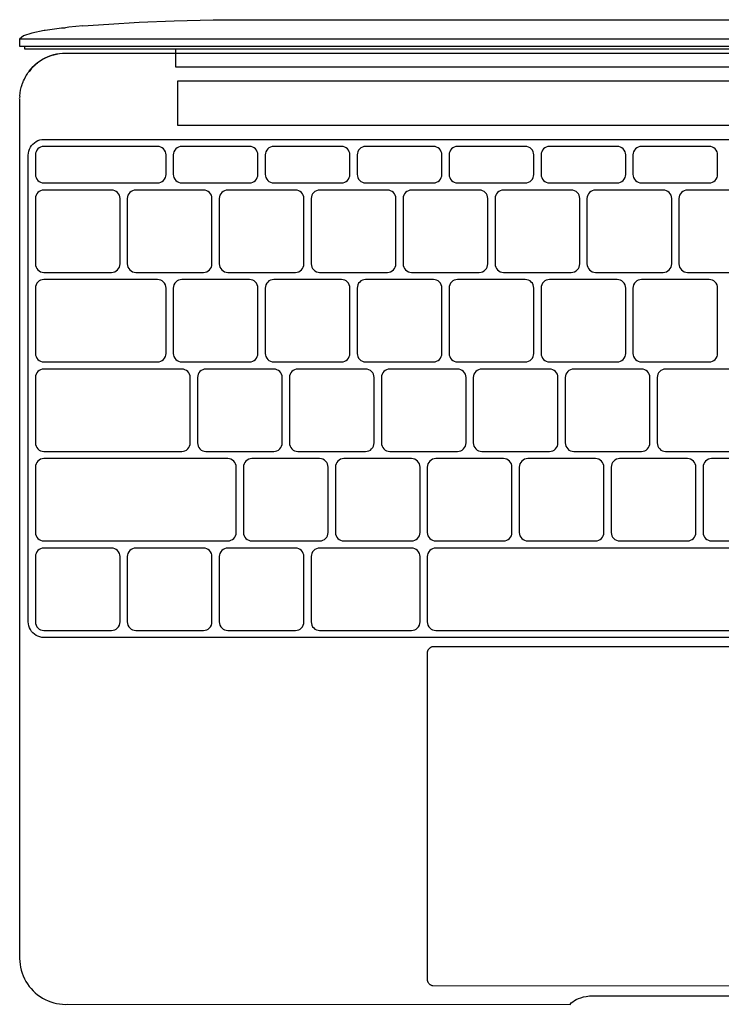
# Model space of a CAD drawing. Units: millimetres. Extents: x 5771 to 7497, y 1618 to 2247.
# Drawn here: x 6217 to 6362, y 2039 to 2242 of the extents above; entities that cross this region are included whole.
import ezdxf

# ---------------------------------------------------------------- set-up
doc = ezdxf.new("R2010")
doc.units = ezdxf.units.MM
doc.layers.add('MacBook', color=7, linetype='Continuous')

# ---------------------------------------------------------------- blocks, each defined once
blk = doc.blocks.new('A$C76BB2A5A')
at = {"layer": 'MacBook', "transparency": 33554687}
blk.add_line((-2.13, 191.79), (-2.52, 191.31), dxfattribs=at)
for points in [[(8.58, 200.73), (13.94, 201.12), (20.22, 201.47), (27.41, 201.76), (35.52, 202.01), (236.01, 202.01), (244.12, 201.76), (251.31, 201.47), (257.58, 201.12), (262.94, 200.73), (265.85, 200.44)], [(8.58, 200.73), (5.68, 200.44), (5.01, 200.36), (4.81, 200.28), (4.61, 200.28), (4.14, 200.28), (0.8, 199.79), (0.61, 199.79), (-2, 199.24), (-3.7, 198.65)], [(-3.7, 198.65), (-4.49, 198.01), (-4.49, 196.51), (-4.16, 196.51), (-3.47, 196.51), (-3.49, 196.01), (-3.41, 196.01), (-3.32, 196.01), (-3.2, 196.01), (-3.04, 196.01), (-2.84, 196.01), (-2.62, 196.01), (-2.36, 196.01), (-2.06, 196.01), (-1.74, 196.01), (-1.39, 196.01), (-1.02, 196.01), (-0.61, 196.01), (-0.19, 196.01), (0.26, 196.01), (0.73, 196.01), (1.22, 196.01)], [(276.01, 198.01), (275.69, 198.01), (274.74, 198.01), (273.23, 198.01), (271.26, 198.01), (268.97, 198.01), (266.51, 198.01), (5.01, 198.01), (2.56, 198.01), (0.26, 198.01), (-1.7, 198.01), (-3.21, 198.01), (-4.16, 198.01), (-4.49, 198.01)], [(-3.47, 196.51), (-3.41, 196.51), (-3.32, 196.51), (-3.2, 196.51), (-3.04, 196.51), (-2.84, 196.51), (-2.62, 196.51), (-2.36, 196.51), (-2.06, 196.51), (-1.74, 196.51), (-1.7, 196.51), (-1.39, 196.51), (-1.02, 196.51), (-0.61, 196.51), (-0.19, 196.51), (0.26, 196.51), (0.73, 196.51), (1.22, 196.51), (1.72, 196.51), (2.24, 196.51), (2.56, 196.51), (2.77, 196.51), (3.3, 196.51), (3.85, 196.51), (4.4, 196.51), (4.95, 196.51), (5.01, 196.51), (266.51, 196.51)], [(1.22, 196.01), (1.72, 196.01), (2.24, 196.01), (2.77, 196.01), (3.3, 196.01), (3.85, 196.01), (4.4, 196.01), (4.95, 196.01), (5.01, 196.01), (27.76, 196.01), (243.76, 196.01), (266.51, 196.01)], [(243.76, 195.12), (243.76, 195.03), (243.76, 192.23), (27.76, 192.23), (27.76, 195.03), (27.76, 195.11), (27.76, 196.01)], [(-2.52, 191.41), (-2.13, 191.89), (-1.7, 192.34), (-1.25, 192.77), (-0.77, 193.16), (-0.26, 193.52), (0.26, 193.85), (0.81, 194.14), (1.38, 194.4), (1.96, 194.62), (2.56, 194.8), (3.16, 194.94), (3.77, 195.04), (4.39, 195.1), (5.01, 195.12), (27.76, 195.11)], [(269.08, 194.68), (268.45, 194.83), (267.81, 194.94), (267.16, 195.01), (266.51, 195.03), (243.76, 195.03), (27.76, 195.03), (5.01, 195.03), (4.39, 195.01), (3.77, 194.95), (3.16, 194.85), (2.56, 194.71), (1.96, 194.53), (1.38, 194.31), (0.81, 194.05), (0.26, 193.76), (-0.26, 193.43), (-0.77, 193.07), (-1.25, 192.67)], [(-3.51, 189.82), (-3.21, 190.28), (-3.21, 190.35), (-3.14, 190.48), (-2.88, 190.81), (-2.89, 190.87), (-2.88, 190.9), (-2.8, 191.01), (-2.52, 191.31), (-2.53, 191.37), (-2.52, 191.41), (-2.13, 191.79), (-2.13, 191.85), (-1.7, 192.25), (-1.7, 192.31), (-1.25, 192.67), (-1.25, 192.73), (-0.77, 193.13)], [(-3.93, 188.8), (-3.76, 189.17), (-3.77, 189.23), (-3.76, 189.26), (-3.71, 189.38), (-3.51, 189.73), (-3.51, 189.79), (-3.51, 189.82)], [(-4.47, 186.24), (-4.45, 186.37), (-4.4, 186.77), (-4.41, 186.83), (-4.4, 186.86), (-4.38, 186.99), (-4.3, 187.38), (-4.31, 187.44)], [(-4.31, 187.44), (-4.3, 187.48), (-4.16, 187.99), (-4.16, 188.08), (-4.12, 188.2), (-3.98, 188.59), (-3.98, 188.68), (-3.93, 188.8)], [(-4.47, 186.15), (-4.49, 185.84), (-4.49, 185.8), (-4.49, 185.73), (-4.49, 185.77), (-4.49, 185.8)], [(-4.49, 185.59), (-4.49, 8.06), (-4.47, 7.44), (-4.4, 6.82), (-4.3, 6.21), (-4.16, 5.6), (-3.98, 5.01), (-3.76, 4.43), (-3.51, 3.86), (-3.21, 3.31), (-2.88, 2.78), (-2.52, 2.28), (-2.13, 1.8), (-1.7, 1.35), (-1.25, 0.92), (-0.77, 0.53), (-0.26, 0.16), (0.26, -0.16), (0.81, -0.46), (1.38, -0.71), (1.96, -0.93)], [(-2.71, 77.61), (-2.71, 174.02), (-2.69, 174.45), (-2.6, 174.86), (-2.47, 175.26), (-2.28, 175.65), (-2.04, 176), (-1.76, 176.32), (-1.44, 176.6), (-1.09, 176.84), (-0.71, 177.02), (-0.31, 177.16), (0.11, 177.24), (0.54, 177.27), (271.01, 177.29)], [(147.51, 166.82), (133.51, 166.82), (133.17, 166.78), (132.84, 166.68), (132.54, 166.52), (132.28, 166.3), (132.06, 166.04), (131.9, 165.74), (131.8, 165.41), (131.76, 165.07), (131.76, 151.57), (131.8, 151.21), (131.9, 150.88), (132.06, 150.58), (132.28, 150.32), (132.54, 150.1), (132.84, 149.94), (133.17, 149.84), (133.51, 149.8), (147.51, 149.8)], [(143.01, 129.82), (129.01, 129.82), (128.67, 129.79), (128.34, 129.69), (128.04, 129.53), (127.78, 129.31), (127.56, 129.05), (127.4, 128.74), (127.3, 128.41), (127.26, 128.07), (127.26, 114.58), (127.3, 114.22), (127.4, 113.89), (127.56, 113.59), (127.78, 113.32), (128.04, 113.1), (128.34, 112.94), (128.67, 112.84), (129.01, 112.81), (143.01, 112.81)], [(152.51, 111.33), (138.51, 111.33), (138.17, 111.29), (137.84, 111.19), (137.54, 111.03), (137.28, 110.81), (137.06, 110.55), (136.9, 110.25), (136.8, 109.92), (136.76, 109.58), (136.76, 96.08), (136.8, 95.72), (136.9, 95.39), (137.06, 95.09), (137.28, 94.83), (137.54, 94.61), (137.84, 94.45), (138.17, 94.35), (138.51, 94.31), (152.51, 94.31)], [(171.51, 92.83), (81.51, 92.83), (81.17, 92.8), (80.84, 92.7), (80.54, 92.53), (80.28, 92.32), (80.06, 92.05), (79.9, 91.75), (79.8, 91.42), (79.76, 91.08), (79.76, 77.58), (79.8, 77.22), (79.9, 76.9), (80.06, 76.59), (80.28, 76.33), (80.54, 76.11), (80.84, 75.95), (81.17, 75.85), (81.51, 75.82), (171.51, 75.82)], [(-0.71, 74.61), (-1.09, 74.8), (-1.44, 75.03), (-1.76, 75.31), (-2.04, 75.63), (-2.28, 75.98), (-2.47, 76.37), (-2.6, 76.77), (-2.69, 77.19), (-2.71, 77.61)], [(274.24, 77.19), (274.15, 76.77), (274.02, 76.37), (273.83, 75.98), (273.59, 75.63), (273.31, 75.31), (272.99, 75.03), (272.64, 74.8), (272.26, 74.61), (271.85, 74.47), (271.44, 74.39), (271.01, 74.36), (0.54, 74.36), (0.11, 74.39), (-0.31, 74.47), (-0.71, 74.61)], [(80.02, 2.98), (79.96, 3.06), (79.92, 3.15), (79.88, 3.24), (79.84, 3.33), (79.82, 3.42), (79.78, 71.26), (79.79, 71.36), (79.82, 71.45), (79.84, 71.55), (79.88, 71.64), (79.92, 71.73), (79.96, 71.82), (80.02, 71.9), (80.07, 71.98), (80.14, 72.06), (80.2, 72.13)], [(80.2, 72.13), (80.27, 72.19), (80.35, 72.26), (80.43, 72.31), (80.51, 72.37), (80.6, 72.41), (80.69, 72.45), (80.78, 72.49), (80.88, 72.52), (190.67, 72.51), (190.77, 72.48), (190.86, 72.44)], [(80.6, 2.47), (80.51, 2.51), (80.43, 2.57), (80.35, 2.62), (80.27, 2.68), (80.2, 2.75), (80.14, 2.82), (80.07, 2.9), (80.02, 2.98)], [(191.18, 2.62), (191.1, 2.57), (191.01, 2.51), (190.93, 2.47), (190.84, 2.43), (190.75, 2.39), (190.65, 2.36), (190.56, 2.34), (80.88, 2.36), (80.78, 2.39), (80.69, 2.43), (80.6, 2.47)], [(1.96, -0.93), (2.56, -1.11), (3.16, -1.25), (3.77, -1.36), (4.39, -1.42), (5.01, -1.44), (5.44, -1.41), (109.26, -1.44), (109.51, -1.16), (109.81, -0.9), (110.15, -0.66), (110.55, -0.44), (110.99, -0.25), (111.49, -0.08), (112.03, 0.08), (112.62, 0.21), (113.26, 0.31), (158.26, 0.31), (158.91, 0.21), (159.5, 0.08), (160.04, -0.08), (160.54, -0.25), (160.98, -0.44), (161.38, -0.66)]]:
    blk.add_lwpolyline(points, dxfattribs=at)
for points in [[(28.21, 189.36), (243.32, 189.36), (243.32, 180.16), (28.21, 180.16)], [(25.63, 174.74), (25.47, 175.04), (25.25, 175.3), (24.99, 175.52), (24.68, 175.68), (24.36, 175.78), (24.01, 175.82), (0.51, 175.82), (0.17, 175.78), (-0.16, 175.68), (-0.46, 175.52), (-0.72, 175.3), (-0.94, 175.04), (-1.1, 174.74), (-1.2, 174.41), (-1.24, 174.07), (-1.24, 170.07), (-1.2, 169.71), (-1.1, 169.38), (-0.94, 169.08), (-0.72, 168.81), (-0.46, 168.6), (-0.16, 168.43), (0.17, 168.33), (0.51, 168.3), (24.01, 168.3), (24.36, 168.33), (24.68, 168.43), (24.99, 168.6), (25.25, 168.81), (25.47, 169.08), (25.63, 169.38), (25.73, 169.71), (25.76, 170.05), (25.76, 174.07), (25.73, 174.41)], [(44.63, 174.74), (44.47, 175.04), (44.25, 175.3), (43.99, 175.52), (43.68, 175.68), (43.36, 175.78), (43.01, 175.82), (29.01, 175.82), (28.67, 175.78), (28.34, 175.68), (28.04, 175.52), (27.78, 175.3), (27.56, 175.04), (27.4, 174.74), (27.3, 174.41), (27.26, 174.07), (27.26, 170.07), (27.3, 169.71), (27.4, 169.38), (27.56, 169.08), (27.78, 168.81), (28.04, 168.6), (28.34, 168.43), (28.67, 168.33), (29.01, 168.3), (43.01, 168.3), (43.36, 168.33), (43.68, 168.43), (43.99, 168.6), (44.25, 168.81), (44.47, 169.08), (44.63, 169.38), (44.73, 169.71), (44.76, 170.05), (44.76, 174.07), (44.73, 174.41)], [(63.63, 174.74), (63.47, 175.04), (63.25, 175.3), (62.99, 175.52), (62.68, 175.68), (62.36, 175.78), (62.01, 175.82), (48.01, 175.82), (47.67, 175.78), (47.34, 175.68), (47.04, 175.52), (46.78, 175.3), (46.56, 175.04), (46.4, 174.74), (46.3, 174.41), (46.26, 174.07), (46.26, 170.07), (46.3, 169.71), (46.4, 169.38), (46.56, 169.08), (46.78, 168.81), (47.04, 168.6), (47.34, 168.43), (47.67, 168.33), (48.01, 168.3), (62.01, 168.3), (62.36, 168.33), (62.68, 168.43), (62.99, 168.6), (63.25, 168.81), (63.47, 169.08), (63.63, 169.38), (63.73, 169.71), (63.76, 170.05), (63.76, 174.07), (63.73, 174.41)], [(82.63, 174.74), (82.47, 175.04), (82.25, 175.3), (81.99, 175.52), (81.68, 175.68), (81.36, 175.78), (81.01, 175.82), (67.01, 175.82), (66.67, 175.78), (66.34, 175.68), (66.04, 175.52), (65.78, 175.3), (65.56, 175.04), (65.4, 174.74), (65.3, 174.41), (65.26, 174.07), (65.26, 170.07), (65.3, 169.71), (65.4, 169.38), (65.56, 169.08), (65.78, 168.81), (66.04, 168.6), (66.34, 168.43), (66.67, 168.33), (67.01, 168.3), (81.01, 168.3), (81.36, 168.33), (81.68, 168.43), (81.99, 168.6), (82.25, 168.81), (82.47, 169.08), (82.63, 169.38), (82.73, 169.71), (82.76, 170.05), (82.76, 174.07), (82.73, 174.41)], [(101.63, 174.74), (101.47, 175.04), (101.25, 175.3), (100.99, 175.52), (100.68, 175.68), (100.36, 175.78), (100.01, 175.82), (86.01, 175.82), (85.67, 175.78), (85.34, 175.68), (85.04, 175.52), (84.78, 175.3), (84.56, 175.04), (84.4, 174.74), (84.3, 174.41), (84.26, 174.07), (84.26, 170.07), (84.3, 169.71), (84.4, 169.38), (84.56, 169.08), (84.78, 168.81), (85.04, 168.6), (85.34, 168.43), (85.67, 168.33), (86.01, 168.3), (100.01, 168.3), (100.36, 168.33), (100.68, 168.43), (100.99, 168.6), (101.25, 168.81), (101.47, 169.08), (101.63, 169.38), (101.73, 169.71), (101.76, 170.05), (101.76, 174.07), (101.73, 174.41)], [(120.63, 174.74), (120.47, 175.04), (120.25, 175.3), (119.99, 175.52), (119.68, 175.68), (119.36, 175.78), (119.01, 175.82), (105.01, 175.82), (104.67, 175.78), (104.34, 175.68), (104.04, 175.52), (103.78, 175.3), (103.56, 175.04), (103.4, 174.74), (103.3, 174.41), (103.26, 174.07), (103.26, 170.07), (103.3, 169.71), (103.4, 169.38), (103.56, 169.08), (103.78, 168.81), (104.04, 168.6), (104.34, 168.43), (104.67, 168.33), (105.01, 168.3), (119.01, 168.3), (119.36, 168.33), (119.68, 168.43), (119.99, 168.6), (120.25, 168.81), (120.47, 169.08), (120.63, 169.38), (120.73, 169.71), (120.76, 170.05), (120.76, 174.07), (120.73, 174.41)], [(139.63, 174.74), (139.47, 175.04), (139.25, 175.3), (138.99, 175.52), (138.68, 175.68), (138.36, 175.78), (138.01, 175.82), (124.01, 175.82), (123.67, 175.78), (123.34, 175.68), (123.04, 175.52), (122.78, 175.3), (122.56, 175.04), (122.4, 174.74), (122.3, 174.41), (122.26, 174.07), (122.26, 170.07), (122.3, 169.71), (122.4, 169.38), (122.56, 169.08), (122.78, 168.81), (123.04, 168.6), (123.34, 168.43), (123.67, 168.33), (124.01, 168.3), (138.01, 168.3), (138.36, 168.33), (138.68, 168.43), (138.99, 168.6), (139.25, 168.81), (139.47, 169.08), (139.63, 169.38), (139.73, 169.71), (139.76, 170.05), (139.76, 174.07), (139.73, 174.41)], [(16.13, 165.74), (15.97, 166.04), (15.75, 166.3), (15.49, 166.52), (15.18, 166.68), (14.86, 166.78), (14.51, 166.82), (0.51, 166.82), (0.17, 166.78), (-0.16, 166.68), (-0.46, 166.52), (-0.72, 166.3), (-0.94, 166.04), (-1.1, 165.74), (-1.2, 165.41), (-1.24, 165.07), (-1.24, 151.57), (-1.2, 151.21), (-1.1, 150.88), (-0.94, 150.58), (-0.72, 150.32), (-0.46, 150.1), (-0.16, 149.94), (0.17, 149.84), (0.51, 149.8), (14.51, 149.8), (14.86, 149.84), (15.18, 149.94), (15.49, 150.1), (15.75, 150.32), (15.97, 150.58), (16.13, 150.88), (16.23, 151.21), (16.26, 151.55), (16.26, 165.07), (16.23, 165.41)], [(35.13, 165.74), (34.97, 166.04), (34.75, 166.3), (34.49, 166.52), (34.18, 166.68), (33.86, 166.78), (33.51, 166.82), (19.51, 166.82), (19.17, 166.78), (18.84, 166.68), (18.54, 166.52), (18.28, 166.3), (18.06, 166.04), (17.9, 165.74), (17.8, 165.41), (17.76, 165.07), (17.76, 151.57), (17.8, 151.21), (17.9, 150.88), (18.06, 150.58), (18.28, 150.32), (18.54, 150.1), (18.84, 149.94), (19.17, 149.84), (19.51, 149.8), (33.51, 149.8), (33.86, 149.84), (34.18, 149.94), (34.49, 150.1), (34.75, 150.32), (34.97, 150.58), (35.13, 150.88), (35.23, 151.21), (35.26, 151.55), (35.26, 165.07), (35.23, 165.41)], [(54.13, 165.74), (53.97, 166.04), (53.75, 166.3), (53.49, 166.52), (53.18, 166.68), (52.86, 166.78), (52.51, 166.82), (38.51, 166.82), (38.17, 166.78), (37.84, 166.68), (37.54, 166.52), (37.28, 166.3), (37.06, 166.04), (36.9, 165.74), (36.8, 165.41), (36.76, 165.07), (36.76, 151.57), (36.8, 151.21), (36.9, 150.88), (37.06, 150.58), (37.28, 150.32), (37.54, 150.1), (37.84, 149.94), (38.17, 149.84), (38.51, 149.8), (52.51, 149.8), (52.86, 149.84), (53.18, 149.94), (53.49, 150.1), (53.75, 150.32), (53.97, 150.58), (54.13, 150.88), (54.23, 151.21), (54.26, 151.55), (54.26, 165.07), (54.23, 165.41)], [(73.13, 165.74), (72.97, 166.04), (72.75, 166.3), (72.49, 166.52), (72.18, 166.68), (71.86, 166.78), (71.51, 166.82), (57.51, 166.82), (57.17, 166.78), (56.84, 166.68), (56.54, 166.52), (56.28, 166.3), (56.06, 166.04), (55.9, 165.74), (55.8, 165.41), (55.76, 165.07), (55.76, 151.57), (55.8, 151.21), (55.9, 150.88), (56.06, 150.58), (56.28, 150.32), (56.54, 150.1), (56.84, 149.94), (57.17, 149.84), (57.51, 149.8), (71.51, 149.8), (71.86, 149.84), (72.18, 149.94), (72.49, 150.1), (72.75, 150.32), (72.97, 150.58), (73.13, 150.88), (73.23, 151.21), (73.26, 151.55), (73.26, 165.07), (73.23, 165.41)], [(92.13, 165.74), (91.97, 166.04), (91.75, 166.3), (91.49, 166.52), (91.18, 166.68), (90.86, 166.78), (90.51, 166.82), (76.51, 166.82), (76.17, 166.78), (75.84, 166.68), (75.54, 166.52), (75.28, 166.3), (75.06, 166.04), (74.9, 165.74), (74.8, 165.41), (74.76, 165.07), (74.76, 151.57), (74.8, 151.21), (74.9, 150.88), (75.06, 150.58), (75.28, 150.32), (75.54, 150.1), (75.84, 149.94), (76.17, 149.84), (76.51, 149.8), (90.51, 149.8), (90.86, 149.84), (91.18, 149.94), (91.49, 150.1), (91.75, 150.32), (91.97, 150.58), (92.13, 150.88), (92.23, 151.21), (92.26, 151.55), (92.26, 165.07), (92.23, 165.41)], [(111.13, 165.74), (110.97, 166.04), (110.75, 166.3), (110.49, 166.52), (110.18, 166.68), (109.86, 166.78), (109.51, 166.82), (95.51, 166.82), (95.17, 166.78), (94.84, 166.68), (94.54, 166.52), (94.28, 166.3), (94.06, 166.04), (93.9, 165.74), (93.8, 165.41), (93.76, 165.07), (93.76, 151.57), (93.8, 151.21), (93.9, 150.88), (94.06, 150.58), (94.28, 150.32), (94.54, 150.1), (94.84, 149.94), (95.17, 149.84), (95.51, 149.8), (109.51, 149.8), (109.86, 149.84), (110.18, 149.94), (110.49, 150.1), (110.75, 150.32), (110.97, 150.58), (111.13, 150.88), (111.23, 151.21), (111.26, 151.55), (111.26, 165.07), (111.23, 165.41)], [(130.13, 165.74), (129.97, 166.04), (129.75, 166.3), (129.49, 166.52), (129.18, 166.68), (128.86, 166.78), (128.51, 166.82), (114.51, 166.82), (114.17, 166.78), (113.84, 166.68), (113.54, 166.52), (113.28, 166.3), (113.06, 166.04), (112.9, 165.74), (112.8, 165.41), (112.76, 165.07), (112.76, 151.57), (112.8, 151.21), (112.9, 150.88), (113.06, 150.58), (113.28, 150.32), (113.54, 150.1), (113.84, 149.94), (114.17, 149.84), (114.51, 149.8), (128.51, 149.8), (128.86, 149.84), (129.18, 149.94), (129.49, 150.1), (129.75, 150.32), (129.97, 150.58), (130.13, 150.88), (130.23, 151.21), (130.26, 151.55), (130.26, 165.07), (130.23, 165.41)], [(25.63, 147.24), (25.47, 147.54), (25.25, 147.81), (24.99, 148.03), (24.68, 148.19), (24.36, 148.29), (24.01, 148.32), (0.51, 148.32), (0.17, 148.29), (-0.16, 148.19), (-0.46, 148.03), (-0.72, 147.81), (-0.94, 147.54), (-1.1, 147.24), (-1.2, 146.91), (-1.24, 146.57), (-1.24, 133.07), (-1.2, 132.71), (-1.1, 132.39), (-0.94, 132.08), (-0.72, 131.82), (-0.46, 131.6), (-0.16, 131.44), (0.17, 131.34), (0.51, 131.31), (24.01, 131.31), (24.36, 131.34), (24.68, 131.44), (24.99, 131.6), (25.25, 131.82), (25.47, 132.08), (25.63, 132.39), (25.73, 132.71), (25.76, 133.06), (25.76, 146.57), (25.73, 146.91)], [(44.63, 147.24), (44.47, 147.54), (44.25, 147.81), (43.99, 148.03), (43.68, 148.19), (43.36, 148.29), (43.01, 148.32), (29.01, 148.32), (28.67, 148.29), (28.34, 148.19), (28.04, 148.03), (27.78, 147.81), (27.56, 147.54), (27.4, 147.24), (27.3, 146.91), (27.26, 146.57), (27.26, 133.07), (27.3, 132.71), (27.4, 132.39), (27.56, 132.08), (27.78, 131.82), (28.04, 131.6), (28.34, 131.44), (28.67, 131.34), (29.01, 131.31), (43.01, 131.31), (43.36, 131.34), (43.68, 131.44), (43.99, 131.6), (44.25, 131.82), (44.47, 132.08), (44.63, 132.39), (44.73, 132.71), (44.76, 133.06), (44.76, 146.57), (44.73, 146.91)], [(63.63, 147.24), (63.47, 147.54), (63.25, 147.81), (62.99, 148.03), (62.68, 148.19), (62.36, 148.29), (62.01, 148.32), (48.01, 148.32), (47.67, 148.29), (47.34, 148.19), (47.04, 148.03), (46.78, 147.81), (46.56, 147.54), (46.4, 147.24), (46.3, 146.91), (46.26, 146.57), (46.26, 133.07), (46.3, 132.71), (46.4, 132.39), (46.56, 132.08), (46.78, 131.82), (47.04, 131.6), (47.34, 131.44), (47.67, 131.34), (48.01, 131.31), (62.01, 131.31), (62.36, 131.34), (62.68, 131.44), (62.99, 131.6), (63.25, 131.82), (63.47, 132.08), (63.63, 132.39), (63.73, 132.71), (63.76, 133.06), (63.76, 146.57), (63.73, 146.91)], [(82.63, 147.24), (82.47, 147.54), (82.25, 147.81), (81.99, 148.03), (81.68, 148.19), (81.36, 148.29), (81.01, 148.32), (67.01, 148.32), (66.67, 148.29), (66.34, 148.19), (66.04, 148.03), (65.78, 147.81), (65.56, 147.54), (65.4, 147.24), (65.3, 146.91), (65.26, 146.57), (65.26, 133.07), (65.3, 132.71), (65.4, 132.39), (65.56, 132.08), (65.78, 131.82), (66.04, 131.6), (66.34, 131.44), (66.67, 131.34), (67.01, 131.31), (81.01, 131.31), (81.36, 131.34), (81.68, 131.44), (81.99, 131.6), (82.25, 131.82), (82.47, 132.08), (82.63, 132.39), (82.73, 132.71), (82.76, 133.06), (82.76, 146.57), (82.73, 146.91)], [(101.63, 147.24), (101.47, 147.54), (101.25, 147.81), (100.99, 148.03), (100.68, 148.19), (100.36, 148.29), (100.01, 148.32), (86.01, 148.32), (85.67, 148.29), (85.34, 148.19), (85.04, 148.03), (84.78, 147.81), (84.56, 147.54), (84.4, 147.24), (84.3, 146.91), (84.26, 146.57), (84.26, 133.07), (84.3, 132.71), (84.4, 132.39), (84.56, 132.08), (84.78, 131.82), (85.04, 131.6), (85.34, 131.44), (85.67, 131.34), (86.01, 131.31), (100.01, 131.31), (100.36, 131.34), (100.68, 131.44), (100.99, 131.6), (101.25, 131.82), (101.47, 132.08), (101.63, 132.39), (101.73, 132.71), (101.76, 133.06), (101.76, 146.57), (101.73, 146.91)], [(120.63, 147.24), (120.47, 147.54), (120.25, 147.81), (119.99, 148.03), (119.68, 148.19), (119.36, 148.29), (119.01, 148.32), (105.01, 148.32), (104.67, 148.29), (104.34, 148.19), (104.04, 148.03), (103.78, 147.81), (103.56, 147.54), (103.4, 147.24), (103.3, 146.91), (103.26, 146.57), (103.26, 133.07), (103.3, 132.71), (103.4, 132.39), (103.56, 132.08), (103.78, 131.82), (104.04, 131.6), (104.34, 131.44), (104.67, 131.34), (105.01, 131.31), (119.01, 131.31), (119.36, 131.34), (119.68, 131.44), (119.99, 131.6), (120.25, 131.82), (120.47, 132.08), (120.63, 132.39), (120.73, 132.71), (120.76, 133.06), (120.76, 146.57), (120.73, 146.91)], [(139.63, 147.24), (139.47, 147.54), (139.25, 147.81), (138.99, 148.03), (138.68, 148.19), (138.36, 148.29), (138.01, 148.32), (124.01, 148.32), (123.67, 148.29), (123.34, 148.19), (123.04, 148.03), (122.78, 147.81), (122.56, 147.54), (122.4, 147.24), (122.3, 146.91), (122.26, 146.57), (122.26, 133.07), (122.3, 132.71), (122.4, 132.39), (122.56, 132.08), (122.78, 131.82), (123.04, 131.6), (123.34, 131.44), (123.67, 131.34), (124.01, 131.31), (138.01, 131.31), (138.36, 131.34), (138.68, 131.44), (138.99, 131.6), (139.25, 131.82), (139.47, 132.08), (139.63, 132.39), (139.73, 132.71), (139.76, 133.06), (139.76, 146.57), (139.73, 146.91)], [(30.63, 128.74), (30.47, 129.05), (30.25, 129.31), (29.99, 129.53), (29.68, 129.69), (29.36, 129.79), (29.01, 129.82), (0.51, 129.82), (0.17, 129.79), (-0.16, 129.69), (-0.46, 129.53), (-0.72, 129.31), (-0.94, 129.05), (-1.1, 128.74), (-1.2, 128.41), (-1.24, 128.07), (-1.24, 114.58), (-1.2, 114.22), (-1.1, 113.89), (-0.94, 113.59), (-0.72, 113.32), (-0.46, 113.1), (-0.16, 112.94), (0.17, 112.84), (0.51, 112.81), (29.01, 112.81), (29.36, 112.84), (29.68, 112.94), (29.99, 113.1), (30.25, 113.32), (30.47, 113.59), (30.63, 113.89), (30.73, 114.22), (30.76, 114.56), (30.76, 128.07), (30.73, 128.41)], [(49.63, 128.74), (49.47, 129.05), (49.25, 129.31), (48.99, 129.53), (48.68, 129.69), (48.36, 129.79), (48.01, 129.82), (34.01, 129.82), (33.67, 129.79), (33.34, 129.69), (33.04, 129.53), (32.78, 129.31), (32.56, 129.05), (32.4, 128.74), (32.3, 128.41), (32.26, 128.07), (32.26, 114.58), (32.3, 114.22), (32.4, 113.89), (32.56, 113.59), (32.78, 113.32), (33.04, 113.1), (33.34, 112.94), (33.67, 112.84), (34.01, 112.81), (48.01, 112.81), (48.36, 112.84), (48.68, 112.94), (48.99, 113.1), (49.25, 113.32), (49.47, 113.59), (49.63, 113.89), (49.73, 114.22), (49.76, 114.56), (49.76, 128.07), (49.73, 128.41)], [(68.63, 128.74), (68.47, 129.05), (68.25, 129.31), (67.99, 129.53), (67.68, 129.69), (67.36, 129.79), (67.01, 129.82), (53.01, 129.82), (52.67, 129.79), (52.34, 129.69), (52.04, 129.53), (51.78, 129.31), (51.56, 129.05), (51.4, 128.74), (51.3, 128.41), (51.26, 128.07), (51.26, 114.58), (51.3, 114.22), (51.4, 113.89), (51.56, 113.59), (51.78, 113.32), (52.04, 113.1), (52.34, 112.94), (52.67, 112.84), (53.01, 112.81), (67.01, 112.81), (67.36, 112.84), (67.68, 112.94), (67.99, 113.1), (68.25, 113.32), (68.47, 113.59), (68.63, 113.89), (68.73, 114.22), (68.76, 114.56), (68.76, 128.07), (68.73, 128.41)], [(87.63, 128.74), (87.47, 129.05), (87.25, 129.31), (86.99, 129.53), (86.68, 129.69), (86.36, 129.79), (86.01, 129.82), (72.01, 129.82), (71.67, 129.79), (71.34, 129.69), (71.04, 129.53), (70.78, 129.31), (70.56, 129.05), (70.4, 128.74), (70.3, 128.41), (70.26, 128.07), (70.26, 114.58), (70.3, 114.22), (70.4, 113.89), (70.56, 113.59), (70.78, 113.32), (71.04, 113.1), (71.34, 112.94), (71.67, 112.84), (72.01, 112.81), (86.01, 112.81), (86.36, 112.84), (86.68, 112.94), (86.99, 113.1), (87.25, 113.32), (87.47, 113.59), (87.63, 113.89), (87.73, 114.22), (87.76, 114.56), (87.76, 128.07), (87.73, 128.41)], [(106.63, 128.74), (106.47, 129.05), (106.25, 129.31), (105.99, 129.53), (105.68, 129.69), (105.36, 129.79), (105.01, 129.82), (91.01, 129.82), (90.67, 129.79), (90.34, 129.69), (90.04, 129.53), (89.78, 129.31), (89.56, 129.05), (89.4, 128.74), (89.3, 128.41), (89.26, 128.07), (89.26, 114.58), (89.3, 114.22), (89.4, 113.89), (89.56, 113.59), (89.78, 113.32), (90.04, 113.1), (90.34, 112.94), (90.67, 112.84), (91.01, 112.81), (105.01, 112.81), (105.36, 112.84), (105.68, 112.94), (105.99, 113.1), (106.25, 113.32), (106.47, 113.59), (106.63, 113.89), (106.73, 114.22), (106.76, 114.56), (106.76, 128.07), (106.73, 128.41)], [(125.63, 128.74), (125.47, 129.05), (125.25, 129.31), (124.99, 129.53), (124.68, 129.69), (124.36, 129.79), (124.01, 129.82), (110.01, 129.82), (109.67, 129.79), (109.34, 129.69), (109.04, 129.53), (108.78, 129.31), (108.56, 129.05), (108.4, 128.74), (108.3, 128.41), (108.26, 128.07), (108.26, 114.58), (108.3, 114.22), (108.4, 113.89), (108.56, 113.59), (108.78, 113.32), (109.04, 113.1), (109.34, 112.94), (109.67, 112.84), (110.01, 112.81), (124.01, 112.81), (124.36, 112.84), (124.68, 112.94), (124.99, 113.1), (125.25, 113.32), (125.47, 113.59), (125.63, 113.89), (125.73, 114.22), (125.76, 114.56), (125.76, 128.07), (125.73, 128.41)], [(40.13, 110.25), (39.97, 110.55), (39.75, 110.81), (39.49, 111.03), (39.18, 111.19), (38.86, 111.29), (38.51, 111.33), (0.51, 111.33), (0.17, 111.29), (-0.16, 111.19), (-0.46, 111.03), (-0.72, 110.81), (-0.94, 110.55), (-1.1, 110.25), (-1.2, 109.92), (-1.24, 109.58), (-1.24, 96.08), (-1.2, 95.72), (-1.1, 95.39), (-0.94, 95.09), (-0.72, 94.83), (-0.46, 94.61), (-0.16, 94.45), (0.17, 94.35), (0.51, 94.31), (38.51, 94.31), (38.86, 94.35), (39.18, 94.45), (39.49, 94.61), (39.75, 94.83), (39.97, 95.09), (40.13, 95.39), (40.23, 95.72), (40.26, 96.06), (40.26, 109.58), (40.23, 109.92)], [(59.13, 110.25), (58.97, 110.55), (58.75, 110.81), (58.49, 111.03), (58.18, 111.19), (57.86, 111.29), (57.51, 111.33), (43.51, 111.33), (43.17, 111.29), (42.84, 111.19), (42.54, 111.03), (42.28, 110.81), (42.06, 110.55), (41.9, 110.25), (41.8, 109.92), (41.76, 109.58), (41.76, 96.08), (41.8, 95.72), (41.9, 95.39), (42.06, 95.09), (42.28, 94.83), (42.54, 94.61), (42.84, 94.45), (43.17, 94.35), (43.51, 94.31), (57.51, 94.31), (57.86, 94.35), (58.18, 94.45), (58.49, 94.61), (58.75, 94.83), (58.97, 95.09), (59.13, 95.39), (59.23, 95.72), (59.26, 96.06), (59.26, 109.58), (59.23, 109.92)], [(78.13, 110.25), (77.97, 110.55), (77.75, 110.81), (77.49, 111.03), (77.18, 111.19), (76.86, 111.29), (76.51, 111.33), (62.51, 111.33), (62.17, 111.29), (61.84, 111.19), (61.54, 111.03), (61.28, 110.81), (61.06, 110.55), (60.9, 110.25), (60.8, 109.92), (60.76, 109.58), (60.76, 96.08), (60.8, 95.72), (60.9, 95.39), (61.06, 95.09), (61.28, 94.83), (61.54, 94.61), (61.84, 94.45), (62.17, 94.35), (62.51, 94.31), (76.51, 94.31), (76.86, 94.35), (77.18, 94.45), (77.49, 94.61), (77.75, 94.83), (77.97, 95.09), (78.13, 95.39), (78.23, 95.72), (78.26, 96.06), (78.26, 109.58), (78.23, 109.92)], [(97.13, 110.25), (96.97, 110.55), (96.75, 110.81), (96.49, 111.03), (96.18, 111.19), (95.86, 111.29), (95.51, 111.33), (81.51, 111.33), (81.17, 111.29), (80.84, 111.19), (80.54, 111.03), (80.28, 110.81), (80.06, 110.55), (79.9, 110.25), (79.8, 109.92), (79.76, 109.58), (79.76, 96.08), (79.8, 95.72), (79.9, 95.39), (80.06, 95.09), (80.28, 94.83), (80.54, 94.61), (80.84, 94.45), (81.17, 94.35), (81.51, 94.31), (95.51, 94.31), (95.86, 94.35), (96.18, 94.45), (96.49, 94.61), (96.75, 94.83), (96.97, 95.09), (97.13, 95.39), (97.23, 95.72), (97.26, 96.06), (97.26, 109.58), (97.23, 109.92)], [(116.13, 110.25), (115.97, 110.55), (115.75, 110.81), (115.49, 111.03), (115.18, 111.19), (114.86, 111.29), (114.51, 111.33), (100.51, 111.33), (100.17, 111.29), (99.84, 111.19), (99.54, 111.03), (99.28, 110.81), (99.06, 110.55), (98.9, 110.25), (98.8, 109.92), (98.76, 109.58), (98.76, 96.08), (98.8, 95.72), (98.9, 95.39), (99.06, 95.09), (99.28, 94.83), (99.54, 94.61), (99.84, 94.45), (100.17, 94.35), (100.51, 94.31), (114.51, 94.31), (114.86, 94.35), (115.18, 94.45), (115.49, 94.61), (115.75, 94.83), (115.97, 95.09), (116.13, 95.39), (116.23, 95.72), (116.26, 96.06), (116.26, 109.58), (116.23, 109.92)], [(135.13, 110.25), (134.97, 110.55), (134.75, 110.81), (134.49, 111.03), (134.18, 111.19), (133.86, 111.29), (133.51, 111.33), (119.51, 111.33), (119.17, 111.29), (118.84, 111.19), (118.54, 111.03), (118.28, 110.81), (118.06, 110.55), (117.9, 110.25), (117.8, 109.92), (117.76, 109.58), (117.76, 96.08), (117.8, 95.72), (117.9, 95.39), (118.06, 95.09), (118.28, 94.83), (118.54, 94.61), (118.84, 94.45), (119.17, 94.35), (119.51, 94.31), (133.51, 94.31), (133.86, 94.35), (134.18, 94.45), (134.49, 94.61), (134.75, 94.83), (134.97, 95.09), (135.13, 95.39), (135.23, 95.72), (135.26, 96.06), (135.26, 109.58), (135.23, 109.92)], [(16.13, 91.75), (15.97, 92.05), (15.75, 92.32), (15.49, 92.53), (15.18, 92.7), (14.86, 92.8), (14.51, 92.83), (0.51, 92.83), (0.17, 92.8), (-0.16, 92.7), (-0.46, 92.53), (-0.72, 92.32), (-0.94, 92.05), (-1.1, 91.75), (-1.2, 91.42), (-1.24, 91.08), (-1.24, 77.58), (-1.2, 77.22), (-1.1, 76.9), (-0.94, 76.59), (-0.72, 76.33), (-0.46, 76.11), (-0.16, 75.95), (0.17, 75.85), (0.51, 75.82), (14.51, 75.82), (14.86, 75.85), (15.18, 75.95), (15.49, 76.11), (15.75, 76.33), (15.97, 76.59), (16.13, 76.9), (16.23, 77.22), (16.26, 77.57), (16.26, 91.08), (16.23, 91.42)], [(35.13, 91.75), (34.97, 92.05), (34.75, 92.32), (34.49, 92.53), (34.18, 92.7), (33.86, 92.8), (33.51, 92.83), (19.51, 92.83), (19.17, 92.8), (18.84, 92.7), (18.54, 92.53), (18.28, 92.32), (18.06, 92.05), (17.9, 91.75), (17.8, 91.42), (17.76, 91.08), (17.76, 77.58), (17.8, 77.22), (17.9, 76.9), (18.06, 76.59), (18.28, 76.33), (18.54, 76.11), (18.84, 75.95), (19.17, 75.85), (19.51, 75.82), (33.51, 75.82), (33.86, 75.85), (34.18, 75.95), (34.49, 76.11), (34.75, 76.33), (34.97, 76.59), (35.13, 76.9), (35.23, 77.22), (35.26, 77.57), (35.26, 91.08), (35.23, 91.42)], [(54.13, 91.75), (53.97, 92.05), (53.75, 92.32), (53.49, 92.53), (53.18, 92.7), (52.86, 92.8), (52.51, 92.83), (38.51, 92.83), (38.17, 92.8), (37.84, 92.7), (37.54, 92.53), (37.28, 92.32), (37.06, 92.05), (36.9, 91.75), (36.8, 91.42), (36.76, 91.08), (36.76, 77.58), (36.8, 77.22), (36.9, 76.9), (37.06, 76.59), (37.28, 76.33), (37.54, 76.11), (37.84, 75.95), (38.17, 75.85), (38.51, 75.82), (52.51, 75.82), (52.86, 75.85), (53.18, 75.95), (53.49, 76.11), (53.75, 76.33), (53.97, 76.59), (54.13, 76.9), (54.23, 77.22), (54.26, 77.57), (54.26, 91.08), (54.23, 91.42)], [(78.13, 91.75), (77.97, 92.05), (77.75, 92.32), (77.49, 92.53), (77.18, 92.7), (76.86, 92.8), (76.51, 92.83), (57.51, 92.83), (57.17, 92.8), (56.84, 92.7), (56.54, 92.53), (56.28, 92.32), (56.06, 92.05), (55.9, 91.75), (55.8, 91.42), (55.76, 91.08), (55.76, 77.58), (55.8, 77.22), (55.9, 76.9), (56.06, 76.59), (56.28, 76.33), (56.54, 76.11), (56.84, 75.95), (57.17, 75.85), (57.51, 75.82), (76.51, 75.82), (76.86, 75.85), (77.18, 75.95), (77.49, 76.11), (77.75, 76.33), (77.97, 76.59), (78.13, 76.9), (78.23, 77.22), (78.26, 77.57), (78.26, 91.08), (78.23, 91.42)]]:
    blk.add_lwpolyline(points, close=True, dxfattribs=at)

msp = doc.modelspace()

# ---------------------------------------------------------------- block references
msp.add_blockref('A$C76BB2A5A', (6221.67, 2040.25))

doc.saveas('drawing.dxf')
